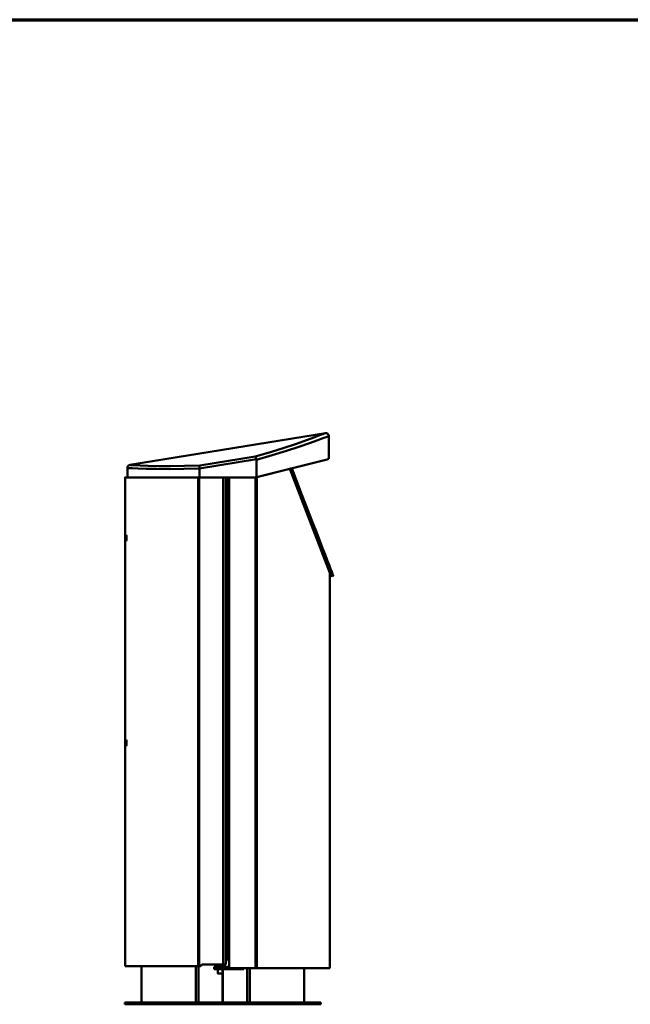
# Model space of a CAD drawing. Units: millimetres. Extents: x -1296 to 2814, y -1193 to 1657.
# Drawn here: x 759 to 1786, y 0 to 1657 of the extents above; entities that cross this region are included whole.
import ezdxf

# ---------------------------------------------------------------- set-up
doc = ezdxf.new("R2010")
doc.units = ezdxf.units.MM
doc.header["$MEASUREMENT"] = 0
doc.linetypes.add('Yhtenäinen', pattern=[0])
doc.layers.add('Lomakkeet', color=7, linetype='Continuous', lineweight=35, true_color=0x000000)
doc.layers.add('Muotoviivat', color=7, linetype='Continuous', lineweight=35, true_color=0x000000)

# ---------------------------------------------------------------- blocks, each defined once
blk = doc.blocks.new('MACRO_4_af58da4c-2abb-40fa-98f2-9ac9a789ab14')
at = {"layer": 'Muotoviivat', "color": 7, "linetype": 'Yhtenäinen', "lineweight": 50, "ltscale": 10}
for p, q in [((-161.8, 823.9), (167.2, 877.5)), ((-161.8, 823.9), (167.2, 877.5)), ((167.2, 877.5), (168.6, 877.5)), ((167.2, 877.5), (168.6, 877.5)), ((168.6, 877.5), (168.9, 877.5)), ((168.6, 877.5), (168.9, 877.5)), ((168.9, 877.5), (170, 877.1)), ((168.9, 877.5), (170, 877.1)), ((171.2, 876.4), (171.8, 875.7)), ((171.8, 875.7), (172.2, 875.3)), ((172.2, 875.3), (172.7, 874.2)), ((172.2, 875.3), (172.7, 874.2)), ((172.7, 874.2), (172.8, 874)), ((172.8, 874), (173, 872.5)), ((172.8, 874), (173, 872.5)), ((-166, 819.2), (-165.9, 819.7)), ((-166, 819), (-166, 819.2)), ((-165.9, 820.1), (-165.8, 820.3)), ((-165.8, 820.5), (-165.7, 820.7)), ((-165.8, 820.3), (-165.7, 820.7)), ((-165.7, 820.8), (-165.5, 821)), ((-165.7, 820.7), (-165.7, 820.8)), ((-165.6, 820.9), (-165.5, 821.1)), ((-165.5, 821.1), (-165.2, 821.6)), ((-165.2, 821.6), (-165, 822)), ((-164.8, 822.3), (-164.6, 822.4)), ((-163.7, 823.1), (-163.5, 823.3)), ((-163.5, 823.3), (-163.4, 823.3)), ((-163.4, 823.3), (-163.3, 823.4)), ((-161.9, 823.9), (-161.8, 823.9)), ((-169.8, -20), (-169.8, 803)), ((178.8, 636.2), (174.4, 642.8)), ((174.7, 642.1), (174.7, -23)), ((180.5, 637.3), (178.8, 636.2)), ((-142, -81), (-142, -20)), ((-20.1, -23), (-20.1, -21)), ((-20.1, -25), (-20.1, -23)), ((-13.7, -21), (-13.7, -17)), ((-13.7, -32), (-13.7, -25)), ((-5.8, -17), (-5.8, -21)), ((-5.8, -25), (-5.8, -32)), ((29.9, -23), (29.9, -25)), ((131.4, -23), (131.4, -81))]:
    blk.add_line(p, q, dxfattribs=at)
at = {"layer": 'Muotoviivat', "color": 7, "linetype": 'Yhtenäinen', "lineweight": 50, "ltscale": 30}
for p, q in [((173, 834.3), (173, 872.5)), ((173, 834.3), (173, 872.5)), ((-44.5, 817.8), (51.4, 833.4)), ((-44.5, 817.8), (51.4, 833.4)), ((49.2, 838), (-43.8, 822.9)), ((49.2, 838), (-43.8, 822.9)), ((51.5, 803.6), (170.5, 833.3)), ((51.5, 803.6), (170.5, 833.3)), ((51.5, 803.6), (51.5, 832.8)), ((51.5, 803.6), (51.5, 832.8)), ((-165.9, 820.1), (-166, 819.4)), ((-166, 803), (-166, 819)), ((-166, 803), (-166, 819)), ((-164.8, 822.2), (-165, 822)), ((-44.5, 803), (-44.5, 817.8)), ((-44.5, 803), (-44.5, 817.8)), ((107.5, 817.2), (51.8, 803.3)), ((100.2, 815.4), (100, 815.7)), ((107.5, 817.2), (108.2, 817.7)), ((174.7, 642.1), (107.5, 817.2)), ((111.1, 816.9), (109.6, 815.9)), ((-47.1, 803), (-47.1, -20)), ((-47.1, 803), (-44.9, 803)), ((-44.9, -20), (-44.9, 803)), ((-44.9, 803), (-4.5, 803)), ((-4.5, 803), (-4.5, -17)), ((-4.5, 803), (-2.6, 803)), ((-2.6, 803), (49, 803)), ((-2.6, 803), (49, 803)), ((-0.5, -17), (-0.5, 803)), ((-0.5, 803), (-0.5, 713)), ((-0.1, 798.7), (-0.1, 803)), ((-0.1, 712.7), (-0.1, 798.7)), ((1.2, 798.7), (-0.1, 798.7)), ((1.2, 803), (1.2, 5)), ((49.2, 803), (5.2, 803)), ((5.2, 803), (5.2, 5.2)), ((49, 803), (51.5, 803.6)), ((49, 803), (51.5, 803.6)), ((49.6, 803), (49.6, -23)), ((49.8, 803.2), (49.8, 803)), ((50.8, 803.1), (50.8, 803.5)), ((51.8, 803.3), (51.6, 803.3)), ((51.8, -23), (51.8, 803.3)), ((52.1, 803.8), (52.1, 803.4)), ((78.6, 810), (78.6, 810.4)), ((79.4, 810.6), (79.4, 810.2)), ((-0.5, 713), (-0.5, 4.2)), ((-168.6, 701), (-167.4, 701)), ((-0.5, 712.7), (1.2, 712.7)), ((1.2, 627), (-0.5, 627)), ((-168.6, 356), (-167.4, 356)), ((-0.5, 13), (1.2, 13)), ((-0.5, 4.2), (-0.5, 4.2)), ((5.2, 3), (-0.5, 3)), ((-0.5, 2.2), (-0.5, 2.2)), ((-0.5, 2), (-0.5, 2.2)), ((5.2, 2), (-0.5, 2)), ((1.8, 5), (1.2, 5)), ((1.8, 5), (1.8, 5.2)), ((1.8, 5.2), (5.2, 5.2)), ((5.2, 5), (1.8, 5)), ((5.2, 5), (5.2, 5.2)), ((5.2, 5.2), (5.2, -21)), ((5.2, 5.2), (5.2, 5.2)), ((5.2, 5), (5.2, 5)), ((-0.5, -15), (-0.5, 0)), ((0.5, -1), (-0.5, -1)), ((-0.5, -15), (-0.5, -15)), ((2.6, -8.7), (0.6, -2)), ((1.8, -2), (0.6, -2)), ((3.8, -8.7), (1.8, -2)), ((1.8, -2), (5.2, -2)), ((3.8, -8.7), (2.6, -8.7)), ((4.2, -10), (5.2, -10)), ((-50.7, -81), (-50.7, -20)), ((-47.1, -20), (-44.9, -20)), ((-46.3, -81), (-46.3, -20)), ((-44.9, -20), (-43.7, -20)), ((-42, -19.2), (-41.1, -17.8)), ((-41.1, -17.8), (-42, -19.2)), ((-39.5, -17), (-4.5, -17)), ((-10.1, -21), (-20.1, -21)), ((-19.8, -23), (-20.1, -23)), ((-20.1, -25), (-10.1, -25)), ((-19.6, -23), (-19.8, -23)), ((-19, -23), (-19.6, -23)), ((-18.6, -23), (-19, -23)), ((-15.3, -23), (-18.6, -23)), ((-14.7, -23), (-15.3, -23)), ((-13.1, -23), (-14.7, -23)), ((-12.4, -23), (-13.1, -23)), ((-10.1, -23), (-12.4, -23)), ((-10.1, -23), (-10.1, -21)), ((5.2, -21), (-10.1, -21)), ((7.2, -23), (-10.1, -23)), ((7.2, -23), (-10.1, -23)), ((-10.1, -23), (-10.1, -25)), ((-10.1, -25), (19.9, -25)), ((-5.6, -21), (-5.6, -17)), ((-5.6, -81), (-5.6, -25)), ((-5.5, -21), (-5.5, -17)), ((-5.5, -81), (-5.5, -25)), ((-4.5, -17), (-0.5, -17)), ((49.6, -23), (7.2, -23)), ((19.9, -23), (19.9, -25)), ((19.9, -25), (29.9, -25)), ((35.6, -81), (35.6, -23)), ((39.9, -81), (39.9, -23)), ((49.6, -23), (51.8, -23)), ((51.8, -23), (174.7, -23)), ((-170.3, -84), (-170.3, -81)), ((-47.4, -81), (-48.5, -81)), ((-48.5, -84), (-48.5, -81)), ((-5.4, -81), (-47.4, -81)), ((-47.4, -84), (-47.4, -81)), ((-5.4, -84), (-5.4, -81)), ((36.6, -81), (-5.4, -81)), ((37.6, -81), (36.6, -81)), ((36.6, -84), (36.6, -81)), ((37.6, -84), (37.6, -81)), ((159.8, -81), (37.6, -81)), ((159.8, -84), (159.8, -81)), ((-48.5, -84), (-47.4, -84)), ((-5.4, -84), (-47.4, -84)), ((-5.4, -84), (36.6, -84)), ((37.6, -84), (36.6, -84)), ((159.8, -84), (37.6, -84))]:
    blk.add_line(p, q, dxfattribs=at)
for points in [[(167.2, 877.5), (166.8, 877.3), (165.3, 876.7), (162.8, 875.7), (159.3, 874.4), (154.8, 872.7), (149.4, 870.6), (135.7, 865.6), (118.5, 859.6), (98, 852.8), (74.9, 845.5), (49.2, 838)], [(167.2, 877.5), (166.8, 877.3), (165.3, 876.7), (162.8, 875.7), (159.3, 874.4), (154.8, 872.7), (149.4, 870.6), (135.7, 865.6), (118.5, 859.6), (98, 852.8), (74.9, 845.5), (49.2, 838)], [(51.5, 832.8), (77.9, 840.4), (101.7, 847.7), (122.7, 854.5), (140.5, 860.6), (154.6, 865.6), (160.2, 867.7), (164.9, 869.4), (168.5, 870.8), (171.1, 871.8), (172.5, 872.3), (173, 872.5)], [(51.5, 832.8), (77.9, 840.4), (101.7, 847.7), (122.7, 854.5), (140.5, 860.6), (154.6, 865.6), (160.2, 867.7), (164.9, 869.4), (168.5, 870.8), (171.1, 871.8), (172.5, 872.3), (173, 872.5)], [(49.2, 838), (50.4, 836.5), (51.4, 833.4)], [(49.2, 838), (50.4, 836.5), (51.4, 833.4)], [(170.5, 833.3), (172.4, 834.1), (173, 834.3)], [(170.5, 833.3), (172.4, 834.1), (173, 834.3)], [(-166, 819), (-165.6, 818.9), (-164.2, 818.8), (-161.7, 818.7), (-158.1, 818.5), (-148, 818.1), (-134.1, 817.6), (-116.4, 817.2), (-95.3, 817.1), (-71.2, 817.3), (-44.5, 818.1)], [(-166, 819), (-165.6, 818.9), (-164.2, 818.8), (-161.7, 818.7), (-158.1, 818.5), (-148, 818.1), (-134.1, 817.6), (-116.4, 817.2), (-95.3, 817.1), (-71.2, 817.3), (-44.5, 818.1)], [(-163.5, 823.2), (-164.2, 822.8), (-164.6, 822.4)], [(-161.8, 823.9), (-161.9, 823.9), (-162.4, 823.8), (-163.3, 823.4), (-163.4, 823.4)], [(-43.8, 822.9), (-69.8, 822.2), (-93.2, 821.9), (-113.7, 822.1), (-130.8, 822.5), (-144.4, 823), (-154.2, 823.5), (-157.6, 823.6), (-160, 823.8), (-161.4, 823.9), (-161.8, 823.9)], [(-43.8, 822.9), (-69.8, 822.2), (-93.2, 821.9), (-113.7, 822.1), (-130.8, 822.5), (-144.4, 823), (-154.2, 823.5), (-157.6, 823.6), (-160, 823.8), (-161.4, 823.9), (-161.8, 823.9)], [(-43.8, 822.9), (-44.5, 821.2), (-44.5, 818.1)], [(-43.8, 822.9), (-44.5, 821.2), (-44.5, 818.1)], [(106.6, 817), (106.5, 817.3)], [(109.6, 815.9), (107.8, 816.4)], [(108.2, 817.8), (108.2, 817.7)], [(108.2, 817.7), (111.1, 816.9)], [(178.8, 636.2), (178.6, 637), (177.7, 639.2), (176.3, 642.9), (174.3, 648), (171.8, 654.6), (168.7, 662.7), (165.1, 672.1), (160.9, 683), (156.2, 695.2), (151, 708.7), (145.3, 723.6), (139.1, 739.7), (132.4, 757), (125.2, 775.5), (117.6, 795.2), (109.6, 815.9)], [(180.5, 637.3), (180.2, 638.1), (179.4, 640.3), (178, 644), (176, 649.1), (173.5, 655.7), (170.4, 663.8), (166.7, 673.2), (162.5, 684.1), (157.8, 696.2), (152.6, 709.8), (146.9, 724.6), (140.6, 740.7), (133.9, 758), (126.7, 776.5), (119.1, 796.2), (111.1, 816.9)], [(-169.8, 803), (-169.8, 803), (-47.1, 803)], [(-0.5, 713), (-0.5, 713), (-0.5, 713)], [(-168.6, 701), (-168.4, 704.5), (-168, 706), (-167.6, 704.5), (-167.4, 701)], [(-167.4, 701), (-167.6, 697.5), (-168, 696), (-168.4, 697.5), (-168.6, 701)], [(-168.6, 356), (-168.4, 359.5), (-168, 361), (-167.6, 359.5), (-167.4, 356)], [(-167.4, 356), (-167.6, 352.5), (-168, 351), (-168.4, 352.5), (-168.6, 356)], [(-0.5, 4.2), (-0.5, 4.2), (-0.5, 4.2)], [(-169.8, -20), (-169.8, -20), (-47.1, -20)], [(-13.7, -32), (-13.8, -32), (-5.8, -32)], [(-48.5, -81), (-170.3, -81), (-170.3, -81)], [(-170.3, -84), (-170.3, -84), (-48.5, -84)]]:
    blk.add_lwpolyline(points, dxfattribs=at)
at = {"layer": 'Muotoviivat', "color": 7, "linetype": 'Yhtenäinen', "lineweight": 50, "ltscale": 10}
for points in [[(170, 877.1), (170.5, 876.9), (171.2, 876.4)], [(170, 877.1), (170.5, 876.9), (171.2, 876.4), (171.8, 875.7), (172.2, 875.3)], [(-165.9, 820.1), (-165.8, 820.3), (-165.8, 820.5)], [(-165.6, 820.9), (-165.5, 821.1), (-165.2, 821.6), (-165, 822)], [(-164.9, 822.1), (-164.8, 822.2), (-164.8, 822.3)]]:
    blk.add_lwpolyline(points, dxfattribs=at)
at = {"layer": 'Muotoviivat', "color": 7, "linetype": 'Yhtenäinen', "lineweight": 50, "ltscale": 30}
for centre, radius, start, end in [((48.8, 832.8), 2.72, 359.9118, 12.1134), ((48.8, 832.8), 2.72, 359.9118, 12.1134), ((49.2, 813), 10, 270, 272.4312), ((49.2, 813), 10, 272.4312, 284), ((49.2, 813), 10, 275.3265, 275.3853), ((7.2, -21), 2, 180, 270)]:
    blk.add_arc(centre, radius, start, end, dxfattribs=at)
for centre, major_axis, ratio, start_param, end_param in [((-161, 819), (-4.94, -0.8), 1, 5.76939, 5.805839), ((-161, 819), (-4.94, -0.8), 1, 5.406992, 5.432018), ((-161, 819), (-4.94, -0.8), 1, 5.057326, 5.125156), ((-161, 819), (-4.94, -0.8), 1, 4.712389, 4.720916), ((-46.8, 817.8), (0, -2.73), 0.840681, 1.570495, 1.676902), ((-46.8, 817.8), (0, -2.73), 0.840681, 1.570495, 1.676902), ((-0.5, 2.2), (0, 2), 0.000852, 0, 1.570796), ((-0.5, -2), (0, 4), 0.568484, 4.712389, 6.28001), ((-0.5, -2), (0, 2), 0.568484, 4.712389, 6.276831), ((-0.5, -15), (0, -2), 0.000852, 0, 1.570796), ((4.2, -8), (0, -2), 0.822695, 5.061455, 6.283185), ((5.3, -8), (0, 2), 0.822695, 1.919862, 3.086415), ((-43.7, -18), (0.92, -1.78), 1, 5.804517, 6.761854), ((-39.5, -19), (-0.92, 1.78), 1, 5.804517, 6.761854)]:
    blk.add_ellipse(centre, major_axis=major_axis, ratio=ratio, start_param=start_param, end_param=end_param, dxfattribs=at)

msp = doc.modelspace()

# ---------------------------------------------------------------- linework, layer by layer
at = {"layer": 'Lomakkeet', "color": 7, "linetype": 'Yhtenäinen', "lineweight": 70, "ltscale": 30}
msp.add_line((-1296.23, 1657.5), (2813.77, 1657.5), dxfattribs=at)

# ---------------------------------------------------------------- block references
at = {"color": 7}
msp.add_blockref('MACRO_4_af58da4c-2abb-40fa-98f2-9ac9a789ab14', (1105.91, 84.02), dxfattribs=at)

doc.saveas('drawing.dxf')
